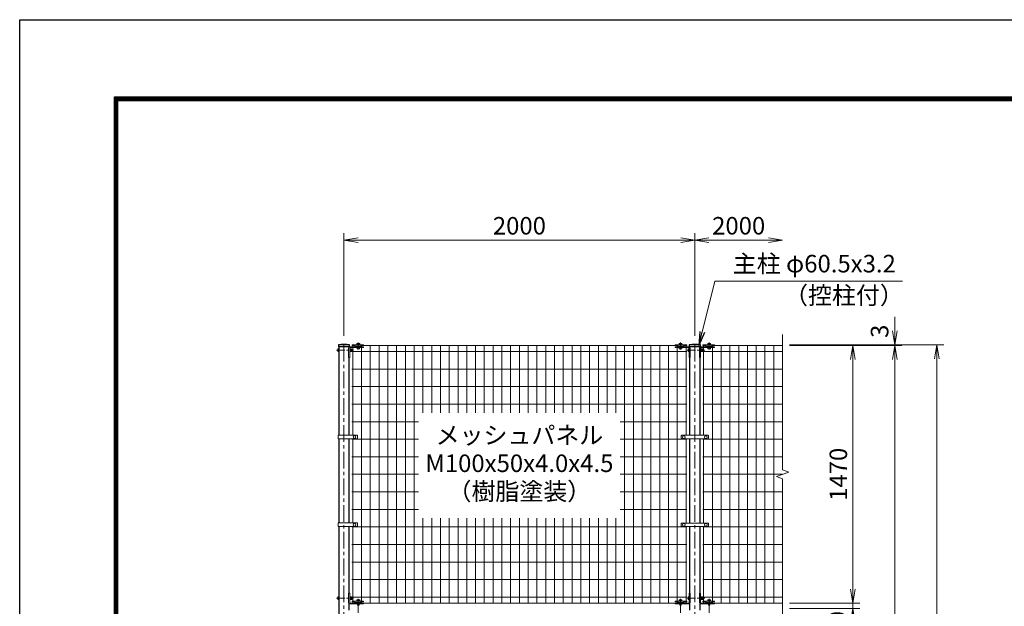
# Model space of a CAD drawing. Units: millimetres. Extents: x 0 to 16800, y 0 to 11880.
# Drawn here: x 0 to 5613, y 8535 to 11880 of the extents above; entities that cross this region are included whole.
import ezdxf
from ezdxf.enums import TextEntityAlignment as Align

# ---------------------------------------------------------------- set-up
doc = ezdxf.new("R2010")
doc.units = ezdxf.units.MM
doc.header["$LTSCALE"] = 3
doc.header["$MEASUREMENT"] = 0
doc.header["$PDMODE"] = 35
doc.linetypes.add('CENTER', pattern=[50.8, 31.75, -6.35, 6.35, -6.35])
for name, color, linetype, lineweight in [('D-BMK', 2, 'CENTER', 13), ('D-STR-DIM', 7, 'Continuous', 13), ('D-STR-TXT', 7, 'Continuous', 13), ('D-STR2', 7, 'Continuous', 13), ('D-STR3', 3, 'Continuous', 13)]:
    doc.layers.add(name, color=color, linetype=linetype, lineweight=lineweight)
doc.layers.add('D-STR1', color=1, linetype='Continuous')
doc.layers.add('D-TTL', color=2, linetype='Continuous')
doc.styles.add('ゴシック', font='txt')
doc.dimstyles.new('STYLE', dxfattribs={"dimscale": 40, "dimtxt": 2.5, "dimasz": 2, "dimexe": 1, "dimexo": 1, "dimgap": 0.8, "dimtad": 1, "dimdsep": 46, "dimtxsty": 'ゴシック', "dimblk": 'OPEN', "dimcen": 1e-08, "dimclrd": 256, "dimclre": 256, "dimclrt": 256, "dimadec": 0, "dimazin": 2, "dimtfac": 1, "dimtmove": 2, "dimatfit": 3, "dimldrblk": 'OPEN', "dimfxl": 0, "dimtolj": 1, "dimtzin": 0, "dimlwd": -1, "dimlwe": -1, "dimarcsym": 0})

# ---------------------------------------------------------------- blocks, each defined once
blk = doc.blocks.new('_Open')
at = {"color": 0, "linetype": 'ByBlock', "lineweight": -2}
for p, q in [((-1, 0.167), (0, 0)), ((-1, -0.167), (0, 0)), ((0, 0), (-1, 0))]:
    blk.add_line(p, q, dxfattribs=at)
blk = doc.blocks.new('*D34')
at = {"layer": 'D-STR-DIM'}
for p, q in [((1848.5, 10078), (1848.5, 10663)), ((1928.5, 10623), (3768.5, 10623)), ((3848.5, 10078), (3848.5, 10663))]:
    blk.add_line(p, q, dxfattribs=at)
at = {"layer": 'Defpoints', "color": 0}
for p in [(3848.5, 10623), (1848.5, 10038), (3848.5, 10038)]:
    blk.add_point(p, dxfattribs=at)
at = {"layer": 'D-STR-DIM', "xscale": 80, "yscale": 80, "zscale": 80, "rotation": 180}
blk.add_blockref('_Open', (1848.5, 10623), dxfattribs=at)
at = {"layer": 'D-STR-DIM', "xscale": 80, "yscale": 80, "zscale": 80}
blk.add_blockref('_Open', (3848.5, 10623), dxfattribs=at)
at = {"layer": 'D-STR-DIM', "insert": (2848.5, 10705), "char_height": 100, "attachment_point": 5, "style": 'ゴシック'}
blk.add_mtext('\\A1;2000', dxfattribs=at)
blk = doc.blocks.new('*D35')
at = {"layer": 'D-STR-DIM'}
for p, q in [((3848.5, 10078), (3848.5, 10663)), ((3928.5, 10623), (4268.5, 10623))]:
    blk.add_line(p, q, dxfattribs=at)
at = {"layer": 'Defpoints', "color": 0}
for p in [(4348.5, 10623), (4348.5, 10086), (3848.5, 10038)]:
    blk.add_point(p, dxfattribs=at)
at = {"layer": 'D-STR-DIM', "xscale": 80, "yscale": 80, "zscale": 80, "rotation": 180}
blk.add_blockref('_Open', (3848.5, 10623), dxfattribs=at)
at = {"layer": 'D-STR-DIM', "xscale": 80, "yscale": 80, "zscale": 80}
blk.add_blockref('_Open', (4348.5, 10623), dxfattribs=at)
at = {"layer": 'D-STR-DIM', "insert": (4098.5, 10705), "char_height": 100, "attachment_point": 5, "style": 'ゴシック'}
blk.add_mtext('\\A1;2000', dxfattribs=at)
blk = doc.blocks.new('*D27')
at = {"layer": 'D-STR-DIM'}
for p, q in [((4388.5, 10023), (4788.5, 10023)), ((4748.5, 8633), (4748.5, 9943)), ((4388.5, 8553), (4788.5, 8553))]:
    blk.add_line(p, q, dxfattribs=at)
at = {"layer": 'Defpoints', "color": 0}
for p in [(4348.5, 10023), (4748.5, 10023), (4348.5, 8553)]:
    blk.add_point(p, dxfattribs=at)
at = {"layer": 'D-STR-DIM', "xscale": 80, "yscale": 80, "zscale": 80}
for p, rotation in [((4748.5, 10023), 90), ((4748.5, 8553), 270)]:
    blk.add_blockref('_Open', p, dxfattribs=dict(at, rotation=rotation))
at = {"layer": 'D-STR-DIM', "insert": (4666.5, 9288), "char_height": 100, "attachment_point": 5, "rotation": 90, "style": 'ゴシック'}
blk.add_mtext('\\A1;1470', dxfattribs=at)
blk = doc.blocks.new('*D28')
at = {"layer": 'D-STR-DIM'}
for p, q in [((4388.5, 10026), (5268.5, 10026)), ((5228.5, 2403), (5228.5, 9946)), ((3918.8, 2323), (5268.5, 2323))]:
    blk.add_line(p, q, dxfattribs=at)
at = {"layer": 'Defpoints', "color": 0}
for p in [(4348.5, 10026), (5228.5, 10026), (3878.8, 2323)]:
    blk.add_point(p, dxfattribs=at)
at = {"layer": 'D-STR-DIM', "xscale": 80, "yscale": 80, "zscale": 80}
for p, rotation in [((5228.5, 10026), 90), ((5228.5, 2323), 270)]:
    blk.add_blockref('_Open', p, dxfattribs=dict(at, rotation=rotation))
at = {"layer": 'D-STR-DIM', "insert": (5146.5, 6174.5), "char_height": 100, "attachment_point": 5, "rotation": 90, "style": 'ゴシック'}
blk.add_mtext('\\A1;7703', dxfattribs=at)
blk = doc.blocks.new('*D29')
at = {"layer": 'D-STR-DIM'}
for p, q in [((4988.5, 10106), (4988.5, 10186)), ((4388.5, 10026), (5028.5, 10026)), ((4388.5, 10023), (5028.5, 10023)), ((4988.5, 10023), (4988.5, 10026)), ((4988.5, 9943), (4988.5, 9863))]:
    blk.add_line(p, q, dxfattribs=at)
at = {"layer": 'Defpoints', "color": 0}
for p in [(4348.5, 10026), (4348.5, 10023), (4988.5, 10026)]:
    blk.add_point(p, dxfattribs=at)
at = {"layer": 'D-STR-DIM', "xscale": 80, "yscale": 80, "zscale": 80}
for p, rotation in [((4988.5, 10026), 270), ((4988.5, 10023), 90)]:
    blk.add_blockref('_Open', p, dxfattribs=dict(at, rotation=rotation))
at = {"layer": 'D-STR-DIM', "insert": (4901.9, 10103.5), "char_height": 100, "attachment_point": 5, "rotation": 90, "style": 'ゴシック'}
blk.add_mtext('\\A1;3', dxfattribs=at)
blk = doc.blocks.new('*D31')
at = {"layer": 'D-STR-DIM'}
for p, q in [((4388.5, 10023), (5028.5, 10023)), ((4988.5, 9943), (4988.5, 3103)), ((4213.5, 3023), (5028.5, 3023))]:
    blk.add_line(p, q, dxfattribs=at)
at = {"layer": 'Defpoints', "color": 0}
for p in [(4348.5, 10023), (4173.5, 3023), (4988.5, 3023)]:
    blk.add_point(p, dxfattribs=at)
at = {"layer": 'D-STR-DIM', "xscale": 80, "yscale": 80, "zscale": 80}
for p, rotation in [((4988.5, 10023), 90), ((4988.5, 3023), 270)]:
    blk.add_blockref('_Open', p, dxfattribs=dict(at, rotation=rotation))
at = {"layer": 'D-STR-DIM', "insert": (4906.5, 6523), "char_height": 100, "attachment_point": 5, "rotation": 90, "style": 'ゴシック'}
blk.add_mtext('\\A1;7000', dxfattribs=at)
blk = doc.blocks.new('*D32')
at = {"layer": 'D-STR-DIM'}
for p, q in [((4748.5, 8633), (4748.5, 8713)), ((4388.5, 8553), (4788.5, 8553)), ((4748.5, 8553), (4748.5, 8523)), ((4388.5, 8523), (4788.5, 8523)), ((4748.5, 8443), (4748.5, 8363))]:
    blk.add_line(p, q, dxfattribs=at)
at = {"layer": 'Defpoints', "color": 0}
for p in [(4348.5, 8553), (4348.5, 8523), (4748.5, 8523)]:
    blk.add_point(p, dxfattribs=at)
at = {"layer": 'D-STR-DIM', "xscale": 80, "yscale": 80, "zscale": 80}
for p, rotation in [((4748.5, 8553), 270), ((4748.5, 8523), 90)]:
    blk.add_blockref('_Open', p, dxfattribs=dict(at, rotation=rotation))
at = {"layer": 'D-STR-DIM', "insert": (4660, 8432.7), "char_height": 100, "attachment_point": 5, "rotation": 90, "style": 'ゴシック'}
blk.add_mtext('\\A1;30', dxfattribs=at)

msp = doc.modelspace()

# ---------------------------------------------------------------- linework, layer by layer
at = {"layer": 'D-BMK', "ltscale": 0.5}
for p, q in [((1806.35, 9995.003), (1902.275, 9995.003)), ((3805.078, 9995.003), (3906.303, 9995.003)), ((1806.35, 8581.003), (1902.275, 8581.003)), ((3805.078, 8581.003), (3906.303, 8581.003))]:
    msp.add_line(p, q, dxfattribs=at)
at = {"layer": 'D-BMK'}
for p, q in [((1848.547, 2311.003), (1848.547, 10038.003)), ((1930.297, 10038.703), (1930.297, 9999.003)), ((1930.297, 10017.367), (1930.297, 10001.542)), ((3766.797, 10039.003), (3766.797, 9999.003)), ((3766.797, 10017.667), (3766.797, 10001.542)), ((3848.547, 2311.003), (3848.547, 10038.003)), ((3930.297, 10039.003), (3930.297, 9999.003)), ((3930.297, 10017.367), (3930.297, 10001.542)), ((1930.297, 8577.503), (1930.297, 8537.503)), ((1930.297, 8538.703), (1930.297, 8499.003)), ((3766.797, 8577.503), (3766.797, 8537.503)), ((3766.797, 8539.003), (3766.797, 8499.003)), ((3930.297, 8577.503), (3930.297, 8537.503)), ((3930.297, 8539.003), (3930.297, 8499.003))]:
    msp.add_line(p, q, dxfattribs=at)
at = {"layer": 'D-STR-DIM'}
for p, q in [((4348.547, 9313.655), (4348.547, 10086.003)), ((4313.308, 9275.177), (4383.786, 9300.829)), ((4348.547, 9262.351), (4313.308, 9275.177)), ((4383.786, 9300.829), (4348.547, 9313.655)), ((4348.547, 7813.655), (4348.547, 9262.351))]:
    msp.add_line(p, q, dxfattribs=at)
at = {"layer": 'D-STR1'}
for p, q in [((1879.997, 10026.003), (1817.097, 10026.003)), ((1817.097, 10026.003), (1817.097, 10015.003)), ((1879.997, 10015.003), (1817.097, 10015.003)), ((1818.297, 10015.003), (1818.297, 9511.253)), ((1878.797, 10014.16), (1878.797, 10015.003)), ((1879.997, 10015.003), (1879.997, 10026.003)), ((3879.997, 10026.003), (3817.097, 10026.003)), ((3817.097, 10026.003), (3817.097, 10015.003)), ((3879.997, 10015.003), (3817.097, 10015.003)), ((3818.297, 10015.003), (3818.297, 10014.16)), ((3878.797, 10014.16), (3878.797, 10015.003)), ((3879.997, 10015.003), (3879.997, 10026.003)), ((1878.797, 9511.253), (1878.797, 9954.503)), ((3818.297, 9954.503), (3818.297, 9510.253)), ((3878.797, 9510.253), (3878.797, 9954.503)), ((1818.297, 9490.253), (1818.297, 9011.253)), ((1878.797, 9011.253), (1878.797, 9490.253)), ((3818.297, 9490.253), (3818.297, 9010.253)), ((3878.797, 9010.253), (3878.797, 9490.253)), ((1818.297, 8990.253), (1818.297, 8011.253)), ((1878.797, 8609.803), (1878.797, 8990.253)), ((3818.297, 8990.253), (3818.297, 8609.803)), ((3878.797, 8609.803), (3878.797, 8990.253)), ((1878.797, 8514.16), (1878.797, 8550.146)), ((3818.297, 8550.146), (3818.297, 8514.16)), ((3878.797, 8514.16), (3878.797, 8550.146))]:
    msp.add_line(p, q, dxfattribs=at)
for centre in [(1848.547, 9862.652), (3848.547, 9862.652)]:
    msp.add_arc(centre, 166.35, 79.102142, 100.897858, dxfattribs=at)
at = {"layer": 'D-STR2'}
for p, q in [((1907.947, 10023.003), (1893.547, 10023.003)), ((1898.547, 9511.253), (1898.547, 10023.003)), ((3752.547, 10023.003), (1944.547, 10023.003)), ((1948.547, 8553.003), (1948.547, 10023.003)), ((1998.547, 8553.003), (1998.547, 10023.003)), ((2048.547, 8553.003), (2048.547, 10023.003)), ((2098.547, 8553.003), (2098.547, 10023.003)), ((2148.547, 8553.003), (2148.547, 10023.003)), ((2198.547, 8553.003), (2198.547, 10023.003)), ((2248.547, 8553.003), (2248.547, 10023.003)), ((2298.547, 9638.003), (2298.547, 10023.003)), ((2348.547, 9638.003), (2348.547, 10023.003)), ((2398.547, 9638.003), (2398.547, 10023.003)), ((2448.547, 9638.003), (2448.547, 10023.003)), ((2498.547, 9638.003), (2498.547, 10023.003)), ((2548.547, 9638.003), (2548.547, 10023.003)), ((2598.547, 9638.003), (2598.547, 10023.003)), ((2648.547, 9638.003), (2648.547, 10023.003)), ((2698.547, 9638.003), (2698.547, 10023.003)), ((2748.547, 9638.003), (2748.547, 10023.003)), ((2798.547, 9638.003), (2798.547, 10023.003)), ((2848.547, 9638.003), (2848.547, 10023.003)), ((2898.547, 9638.003), (2898.547, 10023.003)), ((2948.547, 9638.003), (2948.547, 10023.003)), ((2998.547, 9638.003), (2998.547, 10023.003)), ((3048.547, 9638.003), (3048.547, 10023.003)), ((3098.547, 9638.003), (3098.547, 10023.003)), ((3148.547, 9638.003), (3148.547, 10023.003)), ((3198.547, 9638.003), (3198.547, 10023.003)), ((3248.547, 9638.003), (3248.547, 10023.003)), ((3298.547, 9638.003), (3298.547, 10023.003)), ((3348.547, 9638.003), (3348.547, 10023.003)), ((3398.547, 9638.003), (3398.547, 10023.003)), ((3448.547, 8553.003), (3448.547, 10023.003)), ((3498.547, 8553.003), (3498.547, 10023.003)), ((3548.547, 8553.003), (3548.547, 10023.003)), ((3598.547, 8553.003), (3598.547, 10023.003)), ((3648.547, 8553.003), (3648.547, 10023.003)), ((3698.547, 8553.003), (3698.547, 10023.003)), ((3748.547, 8553.003), (3748.547, 10023.003)), ((3803.547, 10023.003), (3789.147, 10023.003)), ((3798.547, 9510.253), (3798.547, 10023.003)), ((3893.547, 10023.003), (3907.947, 10023.003)), ((3898.547, 9510.253), (3898.547, 10023.003)), ((3944.547, 10023.003), (4348.547, 10023.003)), ((3948.547, 8553.003), (3948.547, 10023.003)), ((3998.547, 8553.003), (3998.547, 10023.003)), ((4048.547, 8553.003), (4048.547, 10023.003)), ((4098.547, 8553.003), (4098.547, 10023.003)), ((4148.547, 8553.003), (4148.547, 10023.003)), ((4198.547, 8553.003), (4198.547, 10023.003)), ((4248.547, 8553.003), (4248.547, 10023.003)), ((4298.547, 8553.003), (4298.547, 10023.003)), ((3803.547, 9988.003), (1893.547, 9988.003)), ((3893.547, 9988.003), (4348.547, 9988.003)), ((3803.547, 9888.003), (1893.547, 9888.003)), ((3893.547, 9888.003), (4348.547, 9888.003)), ((3803.547, 9788.003), (1893.547, 9788.003)), ((3893.547, 9788.003), (4348.547, 9788.003)), ((3803.547, 9688.003), (1893.547, 9688.003)), ((3893.547, 9688.003), (4348.547, 9688.003)), ((2273.547, 9588.003), (1893.547, 9588.003)), ((3803.547, 9588.003), (3423.547, 9588.003)), ((3893.547, 9588.003), (4348.547, 9588.003)), ((2273.547, 9488.003), (1893.547, 9488.003)), ((1898.547, 9011.253), (1898.547, 9490.253)), ((3803.547, 9488.003), (3423.547, 9488.003)), ((3798.547, 9010.253), (3798.547, 9490.253)), ((3893.547, 9488.003), (4348.547, 9488.003)), ((3898.547, 9010.253), (3898.547, 9490.253)), ((2273.547, 9388.003), (1893.547, 9388.003)), ((3803.547, 9388.003), (3423.547, 9388.003)), ((3893.547, 9388.003), (4348.547, 9388.003)), ((2273.547, 9288.003), (1893.547, 9288.003)), ((3803.547, 9288.003), (3423.547, 9288.003)), ((3893.547, 9288.003), (4348.547, 9288.003)), ((2273.547, 9188.003), (1893.547, 9188.003)), ((3803.547, 9188.003), (3423.547, 9188.003)), ((3893.547, 9188.003), (4348.547, 9188.003)), ((2273.547, 9088.003), (1893.547, 9088.003)), ((2298.547, 8553.003), (2298.547, 9038.003)), ((2348.547, 8553.003), (2348.547, 9038.003)), ((2398.547, 8553.003), (2398.547, 9038.003)), ((2448.547, 8553.003), (2448.547, 9038.003)), ((2498.547, 8553.003), (2498.547, 9038.003)), ((2548.547, 8553.003), (2548.547, 9038.003)), ((2598.547, 8553.003), (2598.547, 9038.003)), ((2648.547, 8553.003), (2648.547, 9038.003)), ((2698.547, 8553.003), (2698.547, 9038.003)), ((2748.547, 8553.003), (2748.547, 9038.003)), ((2798.547, 8553.003), (2798.547, 9038.003)), ((2848.547, 8553.003), (2848.547, 9038.003)), ((2898.547, 8553.003), (2898.547, 9038.003)), ((2948.547, 8553.003), (2948.547, 9038.003)), ((2998.547, 8553.003), (2998.547, 9038.003)), ((3048.547, 8553.003), (3048.547, 9038.003)), ((3098.547, 8553.003), (3098.547, 9038.003)), ((3148.547, 8553.003), (3148.547, 9038.003)), ((3198.547, 8553.003), (3198.547, 9038.003)), ((3248.547, 8553.003), (3248.547, 9038.003)), ((3298.547, 8553.003), (3298.547, 9038.003)), ((3348.547, 8553.003), (3348.547, 9038.003)), ((3398.547, 8553.003), (3398.547, 9038.003)), ((3803.547, 9088.003), (3423.547, 9088.003)), ((3893.547, 9088.003), (4348.547, 9088.003)), ((3803.547, 8988.003), (1893.547, 8988.003)), ((1898.547, 8553.003), (1898.547, 8990.253)), ((3798.547, 8553.003), (3798.547, 8990.253)), ((3893.547, 8988.003), (4348.547, 8988.003)), ((3898.547, 8553.003), (3898.547, 8990.253)), ((3803.547, 8888.003), (1893.547, 8888.003)), ((3893.547, 8888.003), (4348.547, 8888.003)), ((3803.547, 8788.003), (1893.547, 8788.003)), ((3893.547, 8788.003), (4348.547, 8788.003)), ((3803.547, 8688.003), (1893.547, 8688.003)), ((3893.547, 8688.003), (4348.547, 8688.003)), ((3803.547, 8588.003), (1893.547, 8588.003)), ((3893.547, 8588.003), (4348.547, 8588.003)), ((3803.547, 8553.003), (1893.547, 8553.003)), ((3893.547, 8553.003), (4348.547, 8553.003))]:
    msp.add_line(p, q, dxfattribs=at)
at = {"layer": 'D-STR3'}
for p, q in [((1813.497, 10001.503), (1813.497, 9988.503)), ((1818.297, 10003.003), (1818.297, 9987.003)), ((1874.797, 10008.503), (1874.797, 9954.503)), ((1960.297, 10014.503), (1880.797, 10014.503)), ((1881.01, 10010.303), (1881.01, 9954.503)), ((1881.01, 10003.503), (1881.01, 10002.063)), ((1881.51, 10003.503), (1881.01, 10003.503)), ((1881.01, 9999.003), (1881.81, 9999.003)), ((1881.01, 9998.326), (1881.81, 9998.326)), ((1881.01, 9991.68), (1881.81, 9991.68)), ((1881.01, 9991.003), (1881.81, 9991.003)), ((1881.197, 10001.482), (1881.917, 10000.473)), ((1881.51, 10003.503), (1881.51, 10002.063)), ((1881.604, 10001.772), (1882.018, 10001.192)), ((1881.81, 9999.503), (1882.199, 10002.665)), ((1881.81, 9999.503), (1881.81, 9990.503)), ((1960.297, 10011.303), (1882.01, 10011.303)), ((1883.966, 10002.753), (1882.298, 10002.753)), ((1884.009, 9995.003), (1884.009, 10002.728)), ((1890.805, 9998.756), (1884.009, 9998.756)), ((1884.009, 9995.003), (1884.009, 9987.278)), ((1890.805, 9991.25), (1884.009, 9991.25)), ((1884.109, 10002.508), (1884.063, 10002.679)), ((1890.805, 10002.508), (1884.109, 10002.508)), ((1893.31, 10000.003), (1893.31, 9990.003)), ((1893.31, 9999.003), (1897.297, 9999.003)), ((1893.31, 9998.326), (1897.62, 9998.326)), ((1893.31, 9991.68), (1897.62, 9991.68)), ((1893.31, 9991.003), (1897.297, 9991.003)), ((1894.797, 10026.203), (1894.797, 10023.003)), ((1960.297, 10026.203), (1894.797, 10026.203)), ((1894.797, 10023.003), (1910.547, 10023.003)), ((1897.297, 9999.003), (1897.297, 9991.003)), ((1910.547, 10023.003), (1910.547, 10018.203)), ((1910.547, 10018.203), (1944.547, 10018.203)), ((1938.797, 10027.803), (1921.797, 10027.803)), ((1921.797, 10027.803), (1921.797, 10026.203)), ((1921.797, 10026.203), (1938.797, 10026.203)), ((1922.197, 10032.303), (1922.197, 10027.803)), ((1922.197, 10027.803), (1938.397, 10027.803)), ((1937.797, 10015.503), (1922.797, 10015.503)), ((1922.797, 10015.503), (1922.797, 10014.503)), ((1923.297, 10011.303), (1923.297, 10003.503)), ((1937.297, 10003.503), (1923.297, 10003.503)), ((1924.063, 10033.303), (1936.409, 10033.303)), ((1926.247, 10032.303), (1926.247, 10027.803)), ((1926.297, 10018.203), (1926.297, 10015.503)), ((1926.974, 10002.803), (1926.579, 10003.503)), ((1926.974, 10003.503), (1926.974, 10002.803)), ((1933.62, 10002.803), (1926.974, 10002.803)), ((1933.62, 10003.503), (1933.62, 10002.803)), ((1934.015, 10003.503), (1933.62, 10002.803)), ((1934.297, 10018.203), (1934.297, 10015.503)), ((1934.347, 10032.303), (1934.347, 10027.803)), ((1937.297, 10011.303), (1937.297, 10003.503)), ((1937.797, 10015.503), (1937.797, 10014.503)), ((1938.397, 10032.303), (1938.397, 10027.803)), ((1938.797, 10026.203), (1938.797, 10027.803)), ((1944.547, 10023.003), (1944.547, 10018.203)), ((1944.547, 10023.003), (1960.297, 10023.003)), ((1960.297, 10026.203), (1960.297, 10023.003)), ((1960.297, 10014.503), (1960.297, 10011.303)), ((3736.797, 10026.203), (3736.797, 10023.003)), ((3736.797, 10026.203), (3802.297, 10026.203)), ((3752.547, 10023.003), (3736.797, 10023.003)), ((3736.797, 10014.503), (3816.297, 10014.503)), ((3736.797, 10014.503), (3736.797, 10011.303)), ((3736.797, 10011.303), (3815.083, 10011.303)), ((3752.547, 10023.003), (3752.547, 10018.203)), ((3786.547, 10018.203), (3752.547, 10018.203)), ((3758.297, 10027.803), (3775.297, 10027.803)), ((3758.297, 10026.203), (3758.297, 10027.803)), ((3775.297, 10026.203), (3758.297, 10026.203)), ((3758.697, 10032.303), (3758.697, 10027.803)), ((3774.897, 10027.803), (3758.697, 10027.803)), ((3759.297, 10015.503), (3774.297, 10015.503)), ((3759.297, 10015.503), (3759.297, 10014.503)), ((3759.797, 10011.303), (3759.797, 10003.503)), ((3759.797, 10003.503), (3773.797, 10003.503)), ((3773.031, 10033.303), (3760.685, 10033.303)), ((3762.747, 10032.303), (3762.747, 10027.803)), ((3762.797, 10018.203), (3762.797, 10015.503)), ((3763.474, 10002.803), (3763.079, 10003.503)), ((3763.474, 10003.503), (3763.474, 10002.803)), ((3770.12, 10002.803), (3763.474, 10002.803)), ((3770.12, 10003.503), (3770.12, 10002.803)), ((3770.515, 10003.503), (3770.12, 10002.803)), ((3770.797, 10018.203), (3770.797, 10015.503)), ((3770.847, 10032.303), (3770.847, 10027.803)), ((3773.797, 10011.303), (3773.797, 10003.503)), ((3774.297, 10015.503), (3774.297, 10014.503)), ((3774.897, 10032.303), (3774.897, 10027.803)), ((3775.297, 10027.803), (3775.297, 10026.203)), ((3786.547, 10023.003), (3786.547, 10018.203)), ((3802.297, 10023.003), (3786.547, 10023.003)), ((3802.297, 10026.203), (3802.297, 10023.003)), ((3811.283, 10001.503), (3811.283, 9988.503)), ((3816.083, 10010.303), (3816.083, 9954.503)), ((3816.083, 10003.003), (3816.083, 9987.003)), ((3822.297, 10008.503), (3822.297, 9954.503)), ((3874.797, 10008.503), (3874.797, 9954.503)), ((3960.297, 10014.503), (3880.797, 10014.503)), ((3881.01, 10010.303), (3881.01, 9954.503)), ((3881.01, 10003.503), (3881.01, 10002.063)), ((3881.51, 10003.503), (3881.01, 10003.503)), ((3881.01, 9999.003), (3881.81, 9999.003)), ((3881.01, 9998.326), (3881.81, 9998.326)), ((3881.01, 9991.68), (3881.81, 9991.68)), ((3881.01, 9991.003), (3881.81, 9991.003)), ((3881.197, 10001.482), (3881.917, 10000.473)), ((3881.51, 10003.503), (3881.51, 10002.063)), ((3881.604, 10001.772), (3882.018, 10001.192)), ((3881.81, 9999.503), (3882.199, 10002.665)), ((3881.81, 9999.503), (3881.81, 9990.503)), ((3960.297, 10011.303), (3882.01, 10011.303)), ((3883.966, 10002.753), (3882.298, 10002.753)), ((3884.009, 9995.003), (3884.009, 10002.728)), ((3890.805, 9998.756), (3884.009, 9998.756)), ((3884.009, 9995.003), (3884.009, 9987.278)), ((3890.805, 9991.25), (3884.009, 9991.25)), ((3884.109, 10002.508), (3884.063, 10002.679)), ((3890.805, 10002.508), (3884.109, 10002.508)), ((3893.31, 10000.003), (3893.31, 9990.003)), ((3893.31, 9999.003), (3895.083, 9999.003)), ((3893.31, 9998.326), (3895.407, 9998.326)), ((3893.31, 9991.68), (3895.407, 9991.68)), ((3893.31, 9991.003), (3895.083, 9991.003)), ((3894.797, 10026.203), (3894.797, 10023.003)), ((3960.297, 10026.203), (3894.797, 10026.203)), ((3894.797, 10023.003), (3910.547, 10023.003)), ((3895.083, 9999.003), (3895.083, 9991.003)), ((3910.547, 10023.003), (3910.547, 10018.203)), ((3910.547, 10018.203), (3944.547, 10018.203)), ((3938.797, 10027.803), (3921.797, 10027.803)), ((3921.797, 10027.803), (3921.797, 10026.203)), ((3921.797, 10026.203), (3938.797, 10026.203)), ((3922.197, 10032.303), (3922.197, 10027.803)), ((3922.197, 10027.803), (3938.397, 10027.803)), ((3937.797, 10015.503), (3922.797, 10015.503)), ((3922.797, 10015.503), (3922.797, 10014.503)), ((3923.297, 10011.303), (3923.297, 10003.503)), ((3937.297, 10003.503), (3923.297, 10003.503)), ((3924.063, 10033.303), (3936.409, 10033.303)), ((3926.247, 10032.303), (3926.247, 10027.803)), ((3926.297, 10018.203), (3926.297, 10015.503)), ((3926.974, 10002.803), (3926.579, 10003.503)), ((3926.974, 10003.503), (3926.974, 10002.803)), ((3933.62, 10002.803), (3926.974, 10002.803)), ((3933.62, 10003.503), (3933.62, 10002.803)), ((3934.015, 10003.503), (3933.62, 10002.803)), ((3934.297, 10018.203), (3934.297, 10015.503)), ((3934.347, 10032.303), (3934.347, 10027.803)), ((3937.297, 10011.303), (3937.297, 10003.503)), ((3937.797, 10015.503), (3937.797, 10014.503)), ((3938.397, 10032.303), (3938.397, 10027.803)), ((3938.797, 10026.203), (3938.797, 10027.803)), ((3944.547, 10023.003), (3944.547, 10018.203)), ((3944.547, 10023.003), (3960.297, 10023.003)), ((3960.297, 10026.203), (3960.297, 10023.003)), ((3960.297, 10014.503), (3960.297, 10011.303)), ((1881.01, 9954.503), (1874.797, 9954.503)), ((1881.01, 9987.943), (1881.01, 9986.503)), ((1881.51, 9986.503), (1881.01, 9986.503)), ((1881.197, 9988.524), (1881.917, 9989.533)), ((1881.51, 9987.943), (1881.51, 9986.503)), ((1881.604, 9988.233), (1882.018, 9988.813)), ((1881.81, 9990.503), (1882.199, 9987.341)), ((1883.943, 9987.253), (1882.298, 9987.253)), ((1890.805, 9987.497), (1884.109, 9987.497)), ((3816.083, 9954.503), (3822.297, 9954.503)), ((3881.01, 9954.503), (3874.797, 9954.503)), ((3881.01, 9987.943), (3881.01, 9986.503)), ((3881.51, 9986.503), (3881.01, 9986.503)), ((3881.197, 9988.524), (3881.917, 9989.533)), ((3881.51, 9987.943), (3881.51, 9986.503)), ((3881.604, 9988.233), (3882.018, 9988.813)), ((3881.81, 9990.503), (3882.199, 9987.341)), ((3883.943, 9987.253), (3882.298, 9987.253)), ((3890.805, 9987.497), (3884.109, 9987.497)), ((1815.997, 9511.253), (1923.536, 9511.253)), ((1815.997, 9511.253), (1815.997, 9490.253)), ((1815.997, 9490.253), (1923.536, 9490.253)), ((1925.536, 9509.253), (1925.536, 9492.253)), ((3771.047, 9507.253), (3771.047, 9493.253)), ((3774.047, 9510.253), (3923.047, 9510.253)), ((3774.047, 9490.253), (3923.047, 9490.253)), ((3926.047, 9507.253), (3926.047, 9493.253)), ((1815.997, 9011.253), (1923.536, 9011.253)), ((1815.997, 9011.253), (1815.997, 8990.253)), ((1815.997, 8990.253), (1923.536, 8990.253)), ((1925.536, 9009.253), (1925.536, 8992.253)), ((3771.047, 9007.253), (3771.047, 8993.253)), ((3774.047, 9010.253), (3923.047, 9010.253)), ((3774.047, 8990.253), (3923.047, 8990.253)), ((3926.047, 9007.253), (3926.047, 8993.253)), ((1813.493, 8587.503), (1813.493, 8574.503)), ((1818.293, 8589.003), (1818.293, 8573.003)), ((1874.797, 8555.803), (1874.797, 8609.803)), ((1881.01, 8609.803), (1874.797, 8609.803)), ((1881.01, 8554.003), (1881.01, 8609.803)), ((1881.01, 8589.503), (1881.01, 8588.063)), ((1881.51, 8589.503), (1881.01, 8589.503)), ((1881.197, 8587.482), (1881.917, 8586.473)), ((1881.51, 8589.503), (1881.51, 8588.063)), ((1881.604, 8587.772), (1882.018, 8587.192)), ((1881.81, 8585.503), (1882.199, 8588.665)), ((1883.966, 8588.753), (1882.298, 8588.753)), ((1884.009, 8581.003), (1884.009, 8588.728)), ((1884.109, 8588.508), (1884.063, 8588.679)), ((1890.805, 8588.508), (1884.109, 8588.508)), ((3811.283, 8587.503), (3811.283, 8574.503)), ((3816.083, 8609.803), (3822.297, 8609.803)), ((3816.083, 8554.003), (3816.083, 8609.803)), ((3816.083, 8589.003), (3816.083, 8573.003)), ((3822.297, 8555.803), (3822.297, 8609.803)), ((3874.797, 8555.803), (3874.797, 8609.803)), ((3881.01, 8609.803), (3874.797, 8609.803)), ((3881.01, 8554.003), (3881.01, 8609.803)), ((3881.01, 8589.503), (3881.01, 8588.063)), ((3881.51, 8589.503), (3881.01, 8589.503)), ((3881.197, 8587.482), (3881.917, 8586.473)), ((3881.51, 8589.503), (3881.51, 8588.063)), ((3881.604, 8587.772), (3882.018, 8587.192)), ((3881.81, 8585.503), (3882.199, 8588.665)), ((3883.966, 8588.753), (3882.298, 8588.753)), ((3884.009, 8581.003), (3884.009, 8588.728)), ((3884.109, 8588.508), (3884.063, 8588.679)), ((3890.805, 8588.508), (3884.109, 8588.508)), ((1960.297, 8549.803), (1880.797, 8549.803)), ((1881.01, 8585.003), (1881.81, 8585.003)), ((1881.01, 8584.326), (1881.81, 8584.326)), ((1881.01, 8577.68), (1881.81, 8577.68)), ((1881.01, 8577.003), (1881.81, 8577.003)), ((1881.01, 8573.943), (1881.01, 8572.503)), ((1881.51, 8572.503), (1881.01, 8572.503)), ((1881.197, 8574.524), (1881.917, 8575.533)), ((1881.51, 8573.943), (1881.51, 8572.503)), ((1881.604, 8574.233), (1882.018, 8574.813)), ((1881.81, 8585.503), (1881.81, 8576.503)), ((1881.81, 8576.503), (1882.199, 8573.341)), ((1960.297, 8553.003), (1882.01, 8553.003)), ((1883.943, 8573.253), (1882.298, 8573.253)), ((1890.805, 8584.756), (1884.009, 8584.756)), ((1884.009, 8581.003), (1884.009, 8573.278)), ((1890.805, 8577.25), (1884.009, 8577.25)), ((1890.805, 8573.497), (1884.109, 8573.497)), ((1893.31, 8586.003), (1893.31, 8576.003)), ((1893.31, 8585.003), (1897.297, 8585.003)), ((1893.31, 8584.326), (1897.62, 8584.326)), ((1893.31, 8577.68), (1897.62, 8577.68)), ((1893.31, 8577.003), (1897.297, 8577.003)), ((1894.797, 8564.703), (1894.797, 8561.503)), ((1960.297, 8564.703), (1894.797, 8564.703)), ((1894.797, 8561.503), (1910.547, 8561.503)), ((1897.297, 8585.003), (1897.297, 8577.003)), ((1910.547, 8561.503), (1910.547, 8556.703)), ((1910.547, 8556.703), (1944.547, 8556.703)), ((1938.797, 8566.303), (1921.797, 8566.303)), ((1921.797, 8566.303), (1921.797, 8564.703)), ((1921.797, 8564.703), (1938.797, 8564.703)), ((1922.197, 8570.803), (1922.197, 8566.303)), ((1922.197, 8566.303), (1938.397, 8566.303)), ((1922.797, 8548.803), (1922.797, 8549.803)), ((1937.797, 8548.803), (1922.797, 8548.803)), ((1923.297, 8553.003), (1923.297, 8556.703)), ((1924.063, 8571.803), (1936.409, 8571.803)), ((1926.247, 8570.803), (1926.247, 8566.303)), ((1926.297, 8548.803), (1926.297, 8542.503)), ((1926.297, 8542.503), (1934.297, 8542.503)), ((1926.297, 8542.503), (1926.974, 8541.303)), ((1926.974, 8548.803), (1926.974, 8541.303)), ((1926.974, 8541.303), (1933.62, 8541.303)), ((1933.62, 8548.803), (1933.62, 8541.303)), ((1933.62, 8541.303), (1934.297, 8542.503)), ((1934.297, 8548.803), (1934.297, 8542.503)), ((1934.347, 8570.803), (1934.347, 8566.303)), ((1937.297, 8553.003), (1937.297, 8556.703)), ((1937.797, 8548.803), (1937.797, 8549.803)), ((1938.397, 8570.803), (1938.397, 8566.303)), ((1938.797, 8564.703), (1938.797, 8566.303)), ((1944.547, 8561.503), (1944.547, 8556.703)), ((1944.547, 8561.503), (1960.297, 8561.503)), ((1960.297, 8564.703), (1960.297, 8561.503)), ((1960.297, 8549.803), (1960.297, 8553.003)), ((3736.797, 8564.703), (3736.797, 8561.503)), ((3736.797, 8564.703), (3802.297, 8564.703)), ((3752.547, 8561.503), (3736.797, 8561.503)), ((3736.797, 8549.803), (3736.797, 8553.003)), ((3736.797, 8553.003), (3815.083, 8553.003)), ((3736.797, 8549.803), (3816.297, 8549.803)), ((3752.547, 8561.503), (3752.547, 8556.703)), ((3786.547, 8556.703), (3752.547, 8556.703)), ((3758.297, 8566.303), (3775.297, 8566.303)), ((3758.297, 8564.703), (3758.297, 8566.303)), ((3775.297, 8564.703), (3758.297, 8564.703)), ((3758.697, 8570.803), (3758.697, 8566.303)), ((3774.897, 8566.303), (3758.697, 8566.303)), ((3759.297, 8548.803), (3759.297, 8549.803)), ((3759.297, 8548.803), (3774.297, 8548.803)), ((3759.797, 8553.003), (3759.797, 8556.703)), ((3773.031, 8571.803), (3760.685, 8571.803)), ((3762.747, 8570.803), (3762.747, 8566.303)), ((3762.797, 8548.803), (3762.797, 8542.503)), ((3770.797, 8542.503), (3762.797, 8542.503)), ((3763.474, 8541.303), (3762.797, 8542.503)), ((3763.474, 8548.803), (3763.474, 8541.303)), ((3770.12, 8541.303), (3763.474, 8541.303)), ((3770.12, 8548.803), (3770.12, 8541.303)), ((3770.797, 8542.503), (3770.12, 8541.303)), ((3770.797, 8548.803), (3770.797, 8542.503)), ((3770.847, 8570.803), (3770.847, 8566.303)), ((3773.797, 8553.003), (3773.797, 8556.703)), ((3774.297, 8548.803), (3774.297, 8549.803)), ((3774.897, 8570.803), (3774.897, 8566.303)), ((3775.297, 8566.303), (3775.297, 8564.703)), ((3786.547, 8561.503), (3786.547, 8556.703)), ((3802.297, 8561.503), (3786.547, 8561.503)), ((3802.297, 8564.703), (3802.297, 8561.503)), ((3960.297, 8549.803), (3880.797, 8549.803)), ((3881.01, 8585.003), (3881.81, 8585.003)), ((3881.01, 8584.326), (3881.81, 8584.326)), ((3881.01, 8577.68), (3881.81, 8577.68)), ((3881.01, 8577.003), (3881.81, 8577.003)), ((3881.01, 8573.943), (3881.01, 8572.503)), ((3881.51, 8572.503), (3881.01, 8572.503)), ((3881.197, 8574.524), (3881.917, 8575.533)), ((3881.51, 8573.943), (3881.51, 8572.503)), ((3881.604, 8574.233), (3882.018, 8574.813)), ((3881.81, 8585.503), (3881.81, 8576.503)), ((3881.81, 8576.503), (3882.199, 8573.341)), ((3960.297, 8553.003), (3882.01, 8553.003)), ((3883.943, 8573.253), (3882.298, 8573.253)), ((3890.805, 8584.756), (3884.009, 8584.756)), ((3884.009, 8581.003), (3884.009, 8573.278)), ((3890.805, 8577.25), (3884.009, 8577.25)), ((3890.805, 8573.497), (3884.109, 8573.497)), ((3893.31, 8586.003), (3893.31, 8576.003)), ((3893.31, 8585.003), (3895.083, 8585.003)), ((3893.31, 8584.326), (3895.407, 8584.326)), ((3893.31, 8577.68), (3895.407, 8577.68)), ((3893.31, 8577.003), (3895.083, 8577.003)), ((3894.797, 8564.703), (3894.797, 8561.503)), ((3960.297, 8564.703), (3894.797, 8564.703)), ((3894.797, 8561.503), (3910.547, 8561.503)), ((3895.083, 8585.003), (3895.083, 8577.003)), ((3910.547, 8561.503), (3910.547, 8556.703)), ((3910.547, 8556.703), (3944.547, 8556.703)), ((3938.797, 8566.303), (3921.797, 8566.303)), ((3921.797, 8566.303), (3921.797, 8564.703)), ((3921.797, 8564.703), (3938.797, 8564.703)), ((3922.197, 8570.803), (3922.197, 8566.303)), ((3922.197, 8566.303), (3938.397, 8566.303)), ((3922.797, 8548.803), (3922.797, 8549.803)), ((3937.797, 8548.803), (3922.797, 8548.803)), ((3923.297, 8553.003), (3923.297, 8556.703)), ((3924.063, 8571.803), (3936.409, 8571.803)), ((3926.247, 8570.803), (3926.247, 8566.303)), ((3926.297, 8548.803), (3926.297, 8542.503)), ((3926.297, 8542.503), (3934.297, 8542.503)), ((3926.297, 8542.503), (3926.974, 8541.303)), ((3926.974, 8548.803), (3926.974, 8541.303)), ((3926.974, 8541.303), (3933.62, 8541.303)), ((3933.62, 8548.803), (3933.62, 8541.303)), ((3933.62, 8541.303), (3934.297, 8542.503)), ((3934.297, 8548.803), (3934.297, 8542.503)), ((3934.347, 8570.803), (3934.347, 8566.303)), ((3937.297, 8553.003), (3937.297, 8556.703)), ((3937.797, 8548.803), (3937.797, 8549.803)), ((3938.397, 8570.803), (3938.397, 8566.303)), ((3938.797, 8564.703), (3938.797, 8566.303)), ((3944.547, 8561.503), (3944.547, 8556.703)), ((3944.547, 8561.503), (3960.297, 8561.503)), ((3960.297, 8564.703), (3960.297, 8561.503)), ((3960.297, 8549.803), (3960.297, 8553.003))]:
    msp.add_line(p, q, dxfattribs=at)
for centre in [(1908.547, 9500.753), (3785.547, 9500.253), (3911.547, 9500.253), (1908.547, 9000.753), (3785.547, 9000.253), (3911.547, 9000.253)]:
    msp.add_circle(centre, 8, dxfattribs=at)
for centre, radius, start, end in [((1880.797, 10008.503), 6, 90, 180), ((1882.01, 10010.303), 1, 90, 180), ((1882.01, 10002.063), 1, 180, 215.537678), ((1882.01, 10002.063), 0.5, 180, 215.537678), ((1881.51, 10000.182), 0.5, 33.433728, 35.537678), ((1882.298, 10002.653), 0.1, 90, 173), ((1883.966, 10002.653), 0.1, 15, 90), ((1879.128, 10000.631), 5.323, 339.373217, 22.775601), ((1879.128, 9989.375), 5.323, 337.224399, 20.626783), ((1863.253, 9995.003), 21.191, 0, 10.200306), ((1863.253, 9995.003), 21.191, 349.799694, 0), ((1889.788, 10000.632), 2.134, 298.453089, 61.546911), ((1885.047, 9995.003), 6.873, 0, 33.093479), ((1885.047, 9995.003), 6.873, 326.906521, 0), ((1889.788, 9989.374), 2.134, 298.453089, 61.546911), ((1886.536, 9995.747), 8, 32.134626, 57.683146), ((1889.797, 9995.003), 8.5, 331.927513, 28.072487), ((1924.222, 10030.765), 2.543, 37.210895, 142.789105), ((1930.297, 10024.601), 8.701, 62.260627, 117.739373), ((1936.372, 10030.753), 2.55, 37.425054, 142.574946), ((3760.722, 10030.753), 2.55, 37.425054, 142.574946), ((3766.797, 10024.601), 8.701, 62.260627, 117.739373), ((3772.872, 10030.765), 2.543, 37.210895, 142.789105), ((3815.083, 10010.303), 1, 0, 90), ((3816.297, 10008.503), 6, 0, 90), ((3880.797, 10008.503), 6, 90, 180), ((3882.01, 10010.303), 1, 90, 180), ((3882.01, 10002.063), 1, 180, 215.537678), ((3882.01, 10002.063), 0.5, 180, 215.537678), ((3881.51, 10000.182), 0.5, 33.433728, 35.537678), ((3882.298, 10002.653), 0.1, 90, 173), ((3883.966, 10002.653), 0.1, 15, 90), ((3879.128, 10000.631), 5.323, 339.373217, 22.775601), ((3879.128, 9989.375), 5.323, 337.224399, 20.626783), ((3863.253, 9995.003), 21.191, 0, 10.200306), ((3863.253, 9995.003), 21.191, 349.799694, 0), ((3889.788, 10000.632), 2.134, 298.453089, 61.546911), ((3885.047, 9995.003), 6.873, 0, 33.093479), ((3885.047, 9995.003), 6.873, 326.906521, 0), ((3889.788, 9989.374), 2.134, 298.453089, 61.546911), ((3886.536, 9995.747), 8, 32.134626, 57.683146), ((3887.583, 9995.003), 8.5, 331.927513, 28.072487), ((3924.222, 10030.765), 2.543, 37.210895, 142.789105), ((3930.297, 10024.601), 8.701, 62.260627, 117.739373), ((3936.372, 10030.753), 2.55, 37.425054, 142.574946), ((1882.01, 9987.943), 1, 144.462322, 180), ((1882.01, 9987.943), 0.5, 144.462322, 180), ((1881.51, 9989.823), 0.5, 324.462322, 326.566272), ((1882.298, 9987.353), 0.1, 187, 270), ((1883.943, 9987.353), 0.1, 270, 337.224399), ((1886.536, 9994.258), 8, 302.316854, 327.865374), ((3882.01, 9987.943), 1, 144.462322, 180), ((3882.01, 9987.943), 0.5, 144.462322, 180), ((3881.51, 9989.823), 0.5, 324.462322, 326.566272), ((3882.298, 9987.353), 0.1, 187, 270), ((3883.943, 9987.353), 0.1, 270, 337.224399), ((3886.536, 9994.258), 8, 302.316854, 327.865374), ((1923.536, 9509.253), 2, 0, 90), ((1923.536, 9492.253), 2, 270, 0), ((3774.047, 9507.253), 3, 90, 180), ((3774.047, 9493.253), 3, 180, 270), ((3923.047, 9507.253), 3, 0, 90), ((3923.047, 9493.253), 3, 270, 0), ((1923.536, 9009.253), 2, 0, 90), ((1923.536, 8992.253), 2, 270, 0), ((3774.047, 9007.253), 3, 90, 180), ((3774.047, 8993.253), 3, 180, 270), ((3923.047, 9007.253), 3, 0, 90), ((3923.047, 8993.253), 3, 270, 0), ((1882.01, 8588.063), 1, 180, 215.537678), ((1882.01, 8588.063), 0.5, 180, 215.537678), ((1882.298, 8588.653), 0.1, 90, 173), ((1883.966, 8588.653), 0.1, 15, 90), ((1879.128, 8586.631), 5.323, 339.373217, 22.775601), ((1889.788, 8586.632), 2.134, 298.453089, 61.546911), ((1886.536, 8581.747), 8, 32.134626, 57.683146), ((3882.01, 8588.063), 1, 180, 215.537678), ((3882.01, 8588.063), 0.5, 180, 215.537678), ((3882.298, 8588.653), 0.1, 90, 173), ((3883.966, 8588.653), 0.1, 15, 90), ((3879.128, 8586.631), 5.323, 339.373217, 22.775601), ((3889.788, 8586.632), 2.134, 298.453089, 61.546911), ((3886.536, 8581.747), 8, 32.134626, 57.683146), ((1880.797, 8555.803), 6, 180, 270), ((1882.01, 8573.943), 1, 144.462322, 180), ((1882.01, 8554.003), 1, 180, 270), ((1882.01, 8573.943), 0.5, 144.462322, 180), ((1881.51, 8586.182), 0.5, 33.433728, 35.537678), ((1881.51, 8575.823), 0.5, 324.462322, 326.566272), ((1882.298, 8573.353), 0.1, 187, 270), ((1883.943, 8573.353), 0.1, 270, 337.224399), ((1879.128, 8575.375), 5.323, 337.224399, 20.626783), ((1863.253, 8581.003), 21.191, 0, 10.200306), ((1863.253, 8581.003), 21.191, 349.799694, 0), ((1885.047, 8581.003), 6.873, 0, 33.093479), ((1885.047, 8581.003), 6.873, 326.906521, 0), ((1889.788, 8575.374), 2.134, 298.453089, 61.546911), ((1886.536, 8580.258), 8, 302.316854, 327.865374), ((1889.797, 8581.003), 8.5, 331.927513, 28.072487), ((1924.222, 8569.265), 2.543, 37.210895, 142.789105), ((1930.297, 8563.101), 8.701, 62.260627, 117.739373), ((1936.372, 8569.253), 2.55, 37.425054, 142.574946), ((3760.722, 8569.253), 2.55, 37.425054, 142.574946), ((3766.797, 8563.101), 8.701, 62.260627, 117.739373), ((3772.872, 8569.265), 2.543, 37.210895, 142.789105), ((3815.083, 8554.003), 1, 270, 0), ((3816.297, 8555.803), 6, 270, 0), ((3880.797, 8555.803), 6, 180, 270), ((3882.01, 8573.943), 1, 144.462322, 180), ((3882.01, 8554.003), 1, 180, 270), ((3882.01, 8573.943), 0.5, 144.462322, 180), ((3881.51, 8586.182), 0.5, 33.433728, 35.537678), ((3881.51, 8575.823), 0.5, 324.462322, 326.566272), ((3882.298, 8573.353), 0.1, 187, 270), ((3883.943, 8573.353), 0.1, 270, 337.224399), ((3879.128, 8575.375), 5.323, 337.224399, 20.626783), ((3863.253, 8581.003), 21.191, 0, 10.200306), ((3863.253, 8581.003), 21.191, 349.799694, 0), ((3885.047, 8581.003), 6.873, 0, 33.093479), ((3885.047, 8581.003), 6.873, 326.906521, 0), ((3889.788, 8575.374), 2.134, 298.453089, 61.546911), ((3886.536, 8580.258), 8, 302.316854, 327.865374), ((3887.583, 8581.003), 8.5, 331.927513, 28.072487), ((3924.222, 8569.265), 2.543, 37.210895, 142.789105), ((3930.297, 8563.101), 8.701, 62.260627, 117.739373), ((3936.372, 8569.253), 2.55, 37.425054, 142.574946)]:
    msp.add_arc(centre, radius, start, end, dxfattribs=at)
for centre in [(1818.297, 10001.503), (3816.083, 10001.503), (1818.293, 8587.503), (3816.083, 8587.503)]:
    msp.add_ellipse(centre, major_axis=(4.8, 0), ratio=0.3125, start_param=1.57079633, end_param=3.14159265, dxfattribs=at)
at = {"layer": 'D-STR3', "extrusion": (0, 0, -1)}
for centre in [(1818.297, 9988.503), (3816.083, 9988.503), (1818.293, 8574.503), (3816.083, 8574.503)]:
    msp.add_ellipse(centre, major_axis=(4.8, 0), ratio=0.3125, start_param=1.57079633, end_param=3.14159265, dxfattribs=at)
at = {"layer": 'D-TTL'}
msp.add_lwpolyline([(0, 11880), (16800, 11880), (16800, 0), (0, 0)], close=True, dxfattribs=at)
at = {"layer": 'D-TTL', "color": 7}
for points in [[(540, 11440), (16260, 11440), (16260, 440), (540, 440)], [(545, 11435), (16255, 11435), (16255, 445), (545, 445)], [(550, 11430), (16250, 11430), (16250, 450), (550, 450)], [(555, 11425), (16245, 11425), (16245, 455), (555, 455)], [(560, 11420), (16240, 11420), (16240, 460), (560, 460)]]:
    msp.add_lwpolyline(points, close=True, dxfattribs=at)

# ---------------------------------------------------------------- texts
at = {"layer": 'D-STR-TXT', "style": 'ゴシック'}
msp.add_text('主柱 φ60.5x3.2', height=100, dxfattribs=at).set_placement((4064.995, 10439.039))
msp.add_text('（控柱付）', height=100, dxfattribs=at).set_placement((5039.614, 10258.367), align=Align.RIGHT)
for s, p in [('メッシュパネル', (2848.547, 9498.003)), ('M100x50x4.0x4.5', (2848.547, 9338.003)), ('（樹脂塗装）', (2848.547, 9178.003))]:
    msp.add_text(s, height=100, dxfattribs=at).set_placement(p, align=Align.MIDDLE)

# ---------------------------------------------------------------- dimensions: what is measured, and where the dimension line sits
at = {"layer": 'D-STR-DIM'}
dim = msp.add_linear_dim(base=(3848.547, 10623.003), p1=(1848.547, 10038.003), p2=(3848.547, 10038.003), dimstyle='STYLE', dxfattribs=at)
dim.commit()
dim.dimension.update_dxf_attribs({"geometry": '*D34', "text_midpoint": (2848.547, 10705.003)})
dim = msp.add_linear_dim(base=(4348.547, 10623.003), p1=(3848.547, 10038.003), p2=(4348.547, 10086.003), text='2000', dimstyle='STYLE', override={"dimse2": 1}, dxfattribs=at)
dim.commit()
dim.dimension.update_dxf_attribs({"geometry": '*D35', "text_midpoint": (4098.547, 10705.003)})
for base, p1, p2, picture, middle in [((4988.547, 10026.003), (4348.547, 10023.003), (4348.547, 10026.003), '*D29', (4901.867, 10103.512)), ((4748.547, 8523.003), (4348.547, 8553.003), (4348.547, 8523.003), '*D32', (4659.977, 8432.699))]:
    dim = msp.add_linear_dim(base=base, p1=p1, p2=p2, angle=90, dimstyle='STYLE', dxfattribs=at)
    dim.commit()
    dim.dimension.update_dxf_attribs({"geometry": picture, "text_midpoint": middle, "dimtype": 160})
for base, p1, p2, picture, middle in [((5228.547, 10026.003), (3878.797, 2323.003), (4348.547, 10026.003), '*D28', (5146.547, 6174.503)), ((4988.547, 3023.003), (4348.547, 10023.003), (4173.547, 3023.003), '*D31', (4906.547, 6523.003)), ((4748.547, 10023.003), (4348.547, 8553.003), (4348.547, 10023.003), '*D27', (4666.547, 9288.003))]:
    dim = msp.add_linear_dim(base=base, p1=p1, p2=p2, angle=90, dimstyle='STYLE', dxfattribs=at)
    dim.commit()
    dim.dimension.update_dxf_attribs({"geometry": picture, "text_midpoint": middle})

# ---------------------------------------------------------------- leaders
msp.add_leader([(3870.696, 10021.567), (3963.147, 10388.511), (5032.507, 10388.511)], dimstyle='STYLE', dxfattribs=at)

doc.saveas('drawing.dxf')
